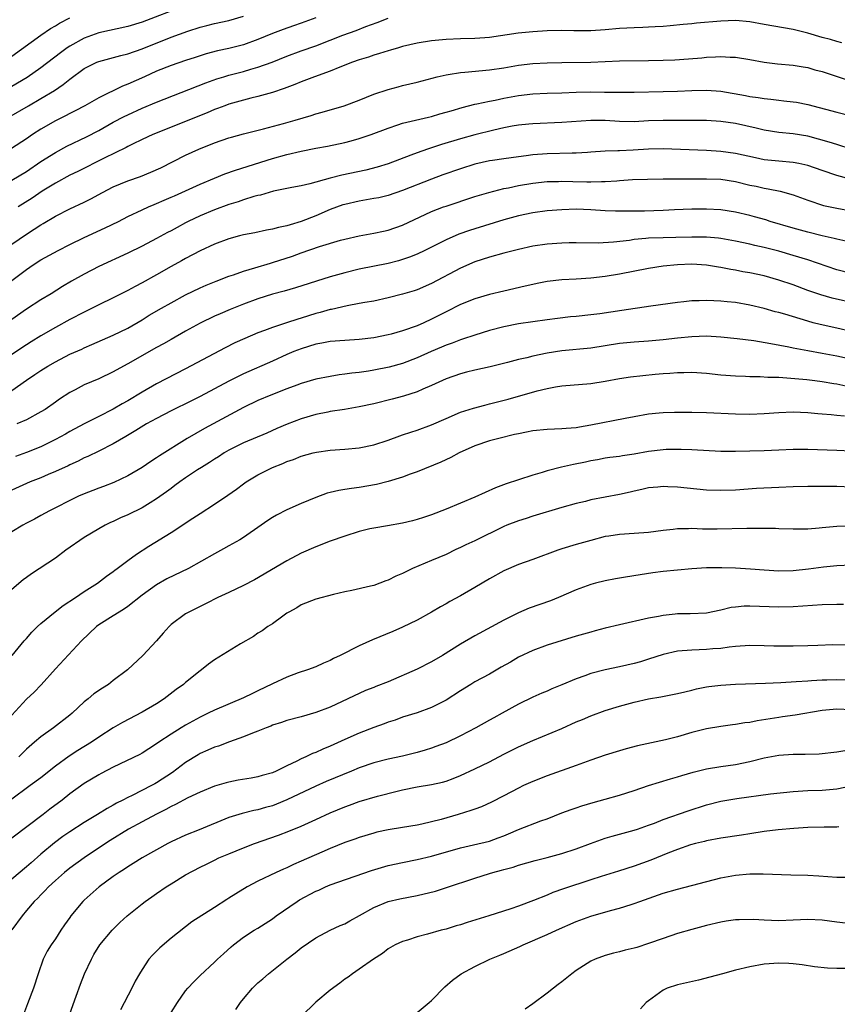
# Model space of a CAD drawing. Units: inches. Extents: x 2616000 to 2619000, y 1470000 to 1473000.
# Drawn here: x 2616606 to 2616719, y 1470071 to 1470207 of the extents above; entities that cross this region are included whole.
import ezdxf

# ---------------------------------------------------------------- set-up
doc = ezdxf.new("R2010")
doc.units = ezdxf.units.IN
doc.header["$MEASUREMENT"] = 0
doc.layers.add('LD26161470_2ft', color=187, linetype='Continuous')

msp = doc.modelspace()

# ---------------------------------------------------------------- linework, layer by layer
at = {"layer": 'LD26161470_2ft'}
for points, elevation in [([(2616628.77, 1470208.77), (2616623, 1470206.56), (2616621, 1470205.94), (2616617, 1470205.09), (2616615, 1470204.34), (2616613, 1470203.23), (2616612.65, 1470203), (2616611.69, 1470202.31), (2616609, 1470200.25), (2616607.1, 1470198.9), (2616605, 1470197.63)], 9590), ([(2616604.59, 1470193.41), (2616607.27, 1470195), (2616609, 1470195.99), (2616610.88, 1470197.12), (2616612.07, 1470197.92), (2616613, 1470198.68), (2616615, 1470200.12), (2616616.74, 1470201), (2616617, 1470201.11), (2616620.05, 1470201.95), (2616621, 1470202.18), (2616623, 1470202.88), (2616627, 1470204.47), (2616629.31, 1470205.31), (2616631, 1470205.84), (2616631.93, 1470206.07), (2616633, 1470206.35), (2616635, 1470206.78), (2616637, 1470207.37)], 9592), ([(2616647, 1470207.15), (2616645, 1470206.41), (2616643.94, 1470206.06), (2616642.47, 1470205.53), (2616641, 1470204.96), (2616639, 1470204.14), (2616637, 1470203.43), (2616635, 1470202.91), (2616633.43, 1470202.57), (2616631.84, 1470202.16), (2616630.32, 1470201.68), (2616629, 1470201.25), (2616627, 1470200.55), (2616625, 1470199.75), (2616623.3, 1470199), (2616621, 1470197.96), (2616620.3, 1470197.7), (2616617, 1470196.1), (2616615.08, 1470195), (2616613.73, 1470194.27), (2616613, 1470193.9), (2616612.42, 1470193.58), (2616611, 1470192.9), (2616609, 1470191.76), (2616607.83, 1470191), (2616607, 1470190.43), (2616604.93, 1470189.07)], 9594), ([(2616605, 1470201.86), (2616609, 1470204.76), (2616610.32, 1470205.68), (2616611, 1470206.04), (2616611.59, 1470206.41), (2616613, 1470207.16)], 9588), ([(2616605, 1470184.69), (2616607, 1470185.91), (2616609, 1470187.27), (2616611, 1470188.54), (2616612.61, 1470189.39), (2616615.32, 1470190.68), (2616617, 1470191.57), (2616619, 1470192.7), (2616620.49, 1470193.51), (2616621, 1470193.75), (2616623, 1470194.65), (2616625, 1470195.49), (2616631.82, 1470198.18), (2616633.3, 1470198.7), (2616634.27, 1470199), (2616635, 1470199.21), (2616637, 1470199.73), (2616638.04, 1470200.04), (2616639, 1470200.31), (2616640.97, 1470201.03), (2616643, 1470201.83), (2616645, 1470202.57), (2616647, 1470203.29), (2616649, 1470204.05), (2616650.73, 1470204.73), (2616652.59, 1470205.41), (2616653.94, 1470205.94), (2616655.5, 1470206.5), (2616657, 1470207.12)], 9596), ([(2616719.71, 1470203.71), (2616719, 1470203.86), (2616718.13, 1470204.13), (2616717, 1470204.44), (2616715, 1470205.03), (2616713, 1470205.51), (2616709, 1470206.24), (2616707, 1470206.6), (2616705, 1470206.77), (2616703, 1470206.7), (2616699.61, 1470206.39), (2616699, 1470206.31), (2616697.79, 1470206.21), (2616695.97, 1470206.03), (2616695, 1470205.96), (2616693.91, 1470205.91), (2616693, 1470205.84), (2616692.19, 1470205.81), (2616691, 1470205.78), (2616689, 1470205.69), (2616687, 1470205.5), (2616685, 1470205.34), (2616682.66, 1470205.34), (2616681, 1470205.38), (2616679, 1470205.35), (2616677, 1470205.22), (2616674.98, 1470205.02), (2616671, 1470204.43), (2616670.37, 1470204.37), (2616669, 1470204.27), (2616667, 1470204.22), (2616665, 1470204.15), (2616663, 1470203.96), (2616661, 1470203.64), (2616659, 1470203.17), (2616658.42, 1470203), (2616657.33, 1470202.67), (2616657, 1470202.58), (2616655.81, 1470202.19), (2616655, 1470201.97), (2616654.28, 1470201.72), (2616653, 1470201.32), (2616652.08, 1470201), (2616650.32, 1470200.32), (2616649, 1470199.77), (2616646.84, 1470199), (2616645, 1470198.29), (2616644.09, 1470197.91), (2616643, 1470197.51), (2616642.64, 1470197.36), (2616641, 1470196.82), (2616639, 1470196.26), (2616638.04, 1470196.04), (2616637, 1470195.77), (2616635, 1470195.22), (2616634.41, 1470195), (2616633.4, 1470194.6), (2616633, 1470194.46), (2616631.98, 1470194.02), (2616624.46, 1470191), (2616623, 1470190.32), (2616621.68, 1470189.68), (2616621, 1470189.34), (2616620.79, 1470189.21), (2616617.73, 1470187.73), (2616614.1, 1470185.9), (2616613, 1470185.39), (2616611, 1470184.31), (2616609.16, 1470183.16), (2616607.78, 1470182.22), (2616605.87, 1470181)], 9598), ([(2616605, 1470175.85), (2616607, 1470177.26), (2616608.08, 1470177.92), (2616609, 1470178.54), (2616609.3, 1470178.7), (2616611, 1470179.71), (2616613, 1470180.74), (2616615, 1470181.67), (2616615.89, 1470182.11), (2616617.5, 1470183), (2616619, 1470183.78), (2616621, 1470184.6), (2616622.77, 1470185.23), (2616624.19, 1470185.81), (2616625.57, 1470186.43), (2616629, 1470188.16), (2616630.82, 1470189), (2616633, 1470189.88), (2616635, 1470190.56), (2616635.34, 1470190.66), (2616637, 1470191.1), (2616639.79, 1470191.79), (2616642.55, 1470192.55), (2616644.16, 1470193), (2616646.35, 1470193.65), (2616647, 1470193.87), (2616647.89, 1470194.11), (2616650.9, 1470195), (2616653, 1470195.78), (2616655, 1470196.57), (2616657, 1470197.25), (2616658.38, 1470197.62), (2616659, 1470197.77), (2616660.01, 1470198), (2616661, 1470198.25), (2616663.8, 1470199), (2616665, 1470199.28), (2616665.31, 1470199.31), (2616667, 1470199.58), (2616667.61, 1470199.61), (2616671, 1470199.94), (2616673, 1470200.25), (2616675, 1470200.59), (2616677, 1470200.82), (2616679, 1470200.92), (2616681, 1470200.97), (2616685, 1470201.03), (2616689, 1470201.22), (2616693, 1470201.25), (2616695, 1470201.29), (2616696.65, 1470201.35), (2616698.53, 1470201.47), (2616700.37, 1470201.63), (2616701, 1470201.71), (2616702.25, 1470201.75), (2616703, 1470201.82), (2616704.28, 1470201.72), (2616705, 1470201.71), (2616707, 1470201.39), (2616709, 1470201.03), (2616710.8, 1470200.8), (2616713, 1470200.59), (2616714.35, 1470200.35), (2616715, 1470200.26), (2616715.97, 1470199.97), (2616717, 1470199.71), (2616721, 1470198.4)], 9600), ([(2616605, 1470170.83), (2616607, 1470172.37), (2616607.93, 1470173), (2616609, 1470173.67), (2616611.38, 1470175), (2616613, 1470175.83), (2616615, 1470176.78), (2616617.89, 1470178.11), (2616619.71, 1470179), (2616621, 1470179.67), (2616623, 1470180.61), (2616623.88, 1470181), (2616624.66, 1470181.34), (2616625, 1470181.47), (2616626.06, 1470181.94), (2616627, 1470182.33), (2616627.45, 1470182.55), (2616628.49, 1470183), (2616631, 1470184.16), (2616633, 1470185), (2616634.43, 1470185.57), (2616635.9, 1470186.1), (2616641, 1470187.69), (2616643, 1470188.25), (2616645, 1470188.72), (2616647, 1470189.12), (2616648.6, 1470189.4), (2616651, 1470189.9), (2616651.88, 1470190.13), (2616653, 1470190.44), (2616654.66, 1470191), (2616657, 1470191.91), (2616658.34, 1470192.34), (2616659, 1470192.57), (2616662.59, 1470193.41), (2616663, 1470193.5), (2616664.15, 1470193.85), (2616665, 1470194.08), (2616665.69, 1470194.31), (2616667.24, 1470194.76), (2616669, 1470195.2), (2616669.24, 1470195.24), (2616671, 1470195.64), (2616671.78, 1470195.78), (2616673, 1470196.05), (2616675, 1470196.42), (2616677, 1470196.66), (2616679, 1470196.74), (2616681, 1470196.78), (2616683, 1470196.86), (2616685, 1470196.91), (2616686.89, 1470196.89), (2616689, 1470196.85), (2616691, 1470196.85), (2616695, 1470196.95), (2616696.98, 1470197.02), (2616699, 1470197.11), (2616701, 1470197.15), (2616703, 1470196.99), (2616706.4, 1470196.4), (2616707, 1470196.27), (2616708.13, 1470196.13), (2616709, 1470195.97), (2616709.89, 1470195.89), (2616711, 1470195.75), (2616711.69, 1470195.69), (2616713, 1470195.54), (2616713.47, 1470195.47), (2616715, 1470195.18), (2616719, 1470194.11), (2616723, 1470193.11)], 9602), ([(2616721, 1470189), (2616719, 1470189.61), (2616717.97, 1470189.97), (2616715, 1470190.77), (2616713, 1470191.09), (2616711, 1470191.3), (2616709, 1470191.61), (2616707.88, 1470191.88), (2616705, 1470192.52), (2616703, 1470192.82), (2616701, 1470192.93), (2616699, 1470192.93), (2616695, 1470192.96), (2616693, 1470192.9), (2616691, 1470192.78), (2616689, 1470192.8), (2616687, 1470192.94), (2616685, 1470192.97), (2616681, 1470192.67), (2616677, 1470192.5), (2616676.45, 1470192.45), (2616675, 1470192.29), (2616674.15, 1470192.15), (2616673, 1470191.92), (2616671.62, 1470191.62), (2616669, 1470190.98), (2616667, 1470190.42), (2616664.37, 1470189.63), (2616662.46, 1470189), (2616661, 1470188.49), (2616660.14, 1470188.14), (2616657, 1470186.97), (2616655.49, 1470186.51), (2616653.9, 1470186.1), (2616650.62, 1470185.38), (2616649, 1470184.96), (2616646.19, 1470184.19), (2616645, 1470183.93), (2616643.69, 1470183.69), (2616641.17, 1470183.17), (2616640.54, 1470183), (2616639.35, 1470182.65), (2616639, 1470182.58), (2616638.43, 1470182.43), (2616637, 1470181.98), (2616636.28, 1470181.72), (2616635, 1470181.34), (2616633, 1470180.62), (2616631, 1470179.78), (2616629.37, 1470179), (2616629, 1470178.8), (2616627.82, 1470178.18), (2616627, 1470177.72), (2616626.52, 1470177.48), (2616625, 1470176.64), (2616623, 1470175.59), (2616621, 1470174.62), (2616617, 1470172.75), (2616615, 1470171.72), (2616613.25, 1470170.75), (2616612, 1470170), (2616610.41, 1470169), (2616609, 1470168.15), (2616607, 1470166.85), (2616605, 1470165.44)], 9604), ([(2616720.85, 1470184.85), (2616719, 1470185.34), (2616717, 1470186.02), (2616715, 1470186.72), (2616713.78, 1470187), (2616713, 1470187.16), (2616711, 1470187.33), (2616709, 1470187.53), (2616707.77, 1470187.77), (2616705, 1470188.4), (2616703, 1470188.68), (2616701, 1470188.8), (2616695, 1470189.04), (2616693, 1470188.99), (2616690.85, 1470188.85), (2616689, 1470188.78), (2616688.76, 1470188.76), (2616687, 1470188.71), (2616685, 1470188.55), (2616684.54, 1470188.54), (2616683, 1470188.42), (2616682.42, 1470188.42), (2616679, 1470188.34), (2616677, 1470188.19), (2616676.06, 1470188.06), (2616675, 1470187.94), (2616673, 1470187.67), (2616671.43, 1470187.43), (2616671, 1470187.36), (2616669, 1470186.9), (2616667, 1470186.26), (2616664.58, 1470185.42), (2616663, 1470184.85), (2616659, 1470183.26), (2616657, 1470182.59), (2616655.72, 1470182.28), (2616655, 1470182.15), (2616653.99, 1470181.99), (2616653, 1470181.81), (2616651, 1470181.36), (2616650.72, 1470181.28), (2616649, 1470180.63), (2616647, 1470179.75), (2616645, 1470178.97), (2616643.45, 1470178.55), (2616643, 1470178.39), (2616641.83, 1470178.17), (2616641, 1470177.93), (2616640.2, 1470177.8), (2616638.56, 1470177.44), (2616637, 1470177.14), (2616636.46, 1470177), (2616635, 1470176.61), (2616633, 1470175.87), (2616631, 1470174.94), (2616629, 1470173.88), (2616628.45, 1470173.55), (2616627, 1470172.76), (2616625, 1470171.61), (2616623, 1470170.5), (2616622.01, 1470169.99), (2616621, 1470169.43), (2616619, 1470168.42), (2616617, 1470167.46), (2616615.37, 1470166.63), (2616615, 1470166.47), (2616613, 1470165.42), (2616611, 1470164.34), (2616609, 1470163.19), (2616607.65, 1470162.35), (2616607, 1470161.94), (2616603, 1470159.31)], 9606), ([(2616605, 1470155.62), (2616607, 1470157.04), (2616608.18, 1470157.82), (2616609, 1470158.39), (2616609.97, 1470159), (2616611, 1470159.6), (2616613, 1470160.63), (2616614.64, 1470161.36), (2616615, 1470161.54), (2616616.03, 1470161.97), (2616619, 1470163.27), (2616621, 1470164.26), (2616623, 1470165.4), (2616623.98, 1470166.02), (2616625.66, 1470167), (2616627, 1470167.75), (2616629, 1470168.83), (2616631, 1470169.81), (2616631.83, 1470170.17), (2616633.25, 1470170.75), (2616635, 1470171.43), (2616635.63, 1470171.63), (2616637, 1470172.11), (2616638.57, 1470172.57), (2616640.75, 1470173.25), (2616641, 1470173.31), (2616643.79, 1470174.21), (2616645, 1470174.65), (2616647.53, 1470175.53), (2616650.4, 1470176.4), (2616651, 1470176.56), (2616653, 1470177), (2616655, 1470177.36), (2616656.35, 1470177.65), (2616657, 1470177.78), (2616659, 1470178.46), (2616663, 1470180.36), (2616664.63, 1470181), (2616665, 1470181.13), (2616669, 1470182.43), (2616670.91, 1470183), (2616673, 1470183.53), (2616673.66, 1470183.66), (2616675, 1470183.96), (2616677, 1470184.31), (2616679, 1470184.51), (2616680.53, 1470184.53), (2616681, 1470184.55), (2616682.51, 1470184.51), (2616684.48, 1470184.48), (2616685, 1470184.46), (2616686.51, 1470184.51), (2616687, 1470184.5), (2616688.63, 1470184.63), (2616689, 1470184.64), (2616690.78, 1470184.78), (2616692.86, 1470184.86), (2616695, 1470184.89), (2616697, 1470184.9), (2616701, 1470184.89), (2616703, 1470184.82), (2616705, 1470184.51), (2616707, 1470184.02), (2616707.85, 1470183.85), (2616709, 1470183.59), (2616709.52, 1470183.52), (2616711.18, 1470183.18), (2616713, 1470182.67), (2616715, 1470181.94), (2616717.2, 1470181.2), (2616719, 1470180.81), (2616721, 1470180.44)], 9608), ([(2616720.27, 1470176.27), (2616719, 1470176.55), (2616718.65, 1470176.65), (2616716.98, 1470177.02), (2616715, 1470177.51), (2616713, 1470178.06), (2616709.79, 1470179), (2616709.2, 1470179.2), (2616707.65, 1470179.65), (2616707, 1470179.83), (2616705, 1470180.3), (2616703, 1470180.6), (2616701, 1470180.71), (2616699, 1470180.7), (2616696.6, 1470180.6), (2616695, 1470180.51), (2616692.43, 1470180.43), (2616691, 1470180.42), (2616690.4, 1470180.4), (2616688.41, 1470180.41), (2616687, 1470180.45), (2616685, 1470180.6), (2616683, 1470180.69), (2616681, 1470180.62), (2616679, 1470180.45), (2616677, 1470180.18), (2616675, 1470179.75), (2616673, 1470179.2), (2616669, 1470177.99), (2616668.24, 1470177.76), (2616666.78, 1470177.22), (2616665, 1470176.45), (2616662.08, 1470175), (2616661, 1470174.49), (2616659.95, 1470174.05), (2616659, 1470173.72), (2616658.44, 1470173.55), (2616657, 1470173.18), (2616653, 1470172.39), (2616651, 1470171.91), (2616649, 1470171.34), (2616644.18, 1470169.82), (2616642.63, 1470169.37), (2616641, 1470168.94), (2616639, 1470168.3), (2616637, 1470167.57), (2616635.16, 1470166.84), (2616633.76, 1470166.24), (2616633, 1470165.89), (2616631, 1470164.92), (2616629, 1470163.82), (2616627, 1470162.68), (2616625.94, 1470162.06), (2616625, 1470161.55), (2616621, 1470159.3), (2616620.44, 1470159), (2616619, 1470158.19), (2616617, 1470157.26), (2616615, 1470156.41), (2616613.72, 1470155.72), (2616613, 1470155.36), (2616611.57, 1470154.43), (2616611, 1470154), (2616609.57, 1470153), (2616609, 1470152.66), (2616607, 1470151.59), (2616605.68, 1470151)], 9610), ([(2616721, 1470171.82), (2616719, 1470172.32), (2616715, 1470173.68), (2616713, 1470174.31), (2616711, 1470174.9), (2616709, 1470175.41), (2616707.69, 1470175.69), (2616707, 1470175.87), (2616705, 1470176.28), (2616703, 1470176.63), (2616702.67, 1470176.67), (2616701, 1470176.82), (2616699, 1470176.83), (2616696.77, 1470176.77), (2616695, 1470176.75), (2616693, 1470176.68), (2616692.63, 1470176.63), (2616691, 1470176.48), (2616690.38, 1470176.38), (2616688.13, 1470176.13), (2616686.01, 1470176.01), (2616683, 1470176.04), (2616682.03, 1470176.03), (2616681, 1470175.99), (2616679, 1470175.86), (2616677, 1470175.58), (2616675, 1470175.13), (2616673, 1470174.6), (2616671, 1470174.05), (2616669, 1470173.39), (2616667, 1470172.52), (2616663, 1470170.43), (2616661, 1470169.56), (2616660.58, 1470169.42), (2616659, 1470168.93), (2616657, 1470168.42), (2616655, 1470167.98), (2616653.78, 1470167.78), (2616653, 1470167.63), (2616651.34, 1470167.34), (2616649.16, 1470166.84), (2616649, 1470166.82), (2616647.6, 1470166.4), (2616647, 1470166.25), (2616645, 1470165.62), (2616644.52, 1470165.48), (2616642.96, 1470164.96), (2616641, 1470164.33), (2616639.91, 1470163.91), (2616639, 1470163.59), (2616637.17, 1470162.83), (2616635.8, 1470162.2), (2616634.46, 1470161.54), (2616629, 1470158.63), (2616625, 1470156.54), (2616623, 1470155.41), (2616621, 1470154.2), (2616620.23, 1470153.77), (2616619, 1470153.03), (2616617, 1470152.04), (2616615, 1470151.03), (2616613, 1470149.95), (2616612.4, 1470149.6), (2616611, 1470148.84), (2616609, 1470147.86), (2616607, 1470147.04), (2616605.5, 1470146.5)], 9612), ([(2616721.63, 1470167.63), (2616718.39, 1470168.39), (2616716.83, 1470168.83), (2616715, 1470169.47), (2616713, 1470170.21), (2616711, 1470170.9), (2616709, 1470171.47), (2616707, 1470171.9), (2616706.05, 1470172.05), (2616705, 1470172.25), (2616704.35, 1470172.35), (2616703, 1470172.63), (2616702.67, 1470172.67), (2616701, 1470172.97), (2616699, 1470173.09), (2616696.99, 1470173.01), (2616695, 1470172.8), (2616693, 1470172.48), (2616689, 1470171.7), (2616687, 1470171.39), (2616685, 1470171.15), (2616683, 1470171), (2616681, 1470170.92), (2616679, 1470170.7), (2616677.59, 1470170.41), (2616677, 1470170.3), (2616675.95, 1470170.05), (2616673, 1470169.38), (2616671, 1470168.9), (2616669, 1470168.31), (2616667, 1470167.51), (2616665, 1470166.52), (2616663, 1470165.48), (2616661.95, 1470165), (2616661, 1470164.58), (2616659, 1470163.88), (2616657.42, 1470163.42), (2616657, 1470163.31), (2616655, 1470162.9), (2616653, 1470162.67), (2616651, 1470162.56), (2616649, 1470162.4), (2616647.84, 1470162.16), (2616647, 1470162.02), (2616645, 1470161.4), (2616643.97, 1470161), (2616643, 1470160.59), (2616641, 1470159.68), (2616637, 1470157.92), (2616635, 1470156.93), (2616631, 1470154.8), (2616629.81, 1470154.19), (2616627, 1470152.83), (2616625, 1470151.77), (2616623.62, 1470151), (2616622.11, 1470150.11), (2616620.73, 1470149.27), (2616619, 1470148.25), (2616617, 1470147.23), (2616615.49, 1470146.51), (2616615, 1470146.3), (2616614.14, 1470145.86), (2616613, 1470145.36), (2616612.77, 1470145.23), (2616611, 1470144.41), (2616610, 1470144), (2616609, 1470143.57), (2616607.53, 1470143), (2616607, 1470142.78), (2616605, 1470141.86)], 9614), ([(2616721, 1470163.8), (2616719, 1470164.25), (2616716.74, 1470164.74), (2616715.75, 1470165), (2616715, 1470165.2), (2616711.82, 1470166.18), (2616711, 1470166.41), (2616710.52, 1470166.52), (2616709, 1470166.96), (2616707, 1470167.43), (2616705, 1470167.78), (2616703.88, 1470167.88), (2616703, 1470167.98), (2616702, 1470168), (2616701, 1470168.06), (2616700.01, 1470168.01), (2616699, 1470168.01), (2616697.88, 1470167.88), (2616697, 1470167.81), (2616693.29, 1470167.29), (2616689.32, 1470166.68), (2616686.24, 1470166.24), (2616685, 1470166.08), (2616683, 1470165.87), (2616682.2, 1470165.8), (2616680.41, 1470165.59), (2616679, 1470165.4), (2616675, 1470164.82), (2616673, 1470164.43), (2616671, 1470163.91), (2616669, 1470163.29), (2616667.29, 1470162.71), (2616667, 1470162.63), (2616665.83, 1470162.17), (2616665, 1470161.88), (2616664.39, 1470161.61), (2616662.95, 1470161), (2616661, 1470160.13), (2616659, 1470159.37), (2616657.15, 1470158.85), (2616655, 1470158.42), (2616654.3, 1470158.3), (2616653, 1470158.13), (2616651.98, 1470158.02), (2616651, 1470157.88), (2616650.22, 1470157.78), (2616649, 1470157.58), (2616647, 1470157.17), (2616645, 1470156.59), (2616644.38, 1470156.38), (2616643, 1470155.86), (2616640.77, 1470155), (2616639, 1470154.23), (2616637, 1470153.26), (2616631.61, 1470150.39), (2616629.21, 1470149), (2616625.4, 1470146.6), (2616625, 1470146.31), (2616624.19, 1470145.81), (2616623, 1470145), (2616621, 1470143.81), (2616619.09, 1470142.91), (2616617.65, 1470142.35), (2616617, 1470142.13), (2616616.2, 1470141.8), (2616615, 1470141.35), (2616614.2, 1470141), (2616613, 1470140.42), (2616611, 1470139.39), (2616610.2, 1470139), (2616609, 1470138.33), (2616608.14, 1470137.86), (2616607, 1470137.3), (2616606.49, 1470137), (2616605, 1470136.07)], 9616), ([(2616721.76, 1470159.76), (2616719, 1470160.37), (2616717, 1470160.76), (2616715, 1470161.11), (2616713, 1470161.48), (2616712.37, 1470161.63), (2616709.91, 1470162.09), (2616707.53, 1470162.47), (2616705.23, 1470162.77), (2616703, 1470163.02), (2616701, 1470163.12), (2616699, 1470163.05), (2616697, 1470162.85), (2616695, 1470162.62), (2616693.5, 1470162.5), (2616693, 1470162.44), (2616691, 1470162.33), (2616689, 1470162.13), (2616687, 1470161.79), (2616685, 1470161.48), (2616681, 1470161.09), (2616679, 1470160.78), (2616677, 1470160.38), (2616676.16, 1470160.16), (2616675, 1470159.91), (2616673.49, 1470159.49), (2616671.1, 1470158.9), (2616669, 1470158.44), (2616667.85, 1470158.15), (2616667, 1470157.95), (2616665, 1470157.23), (2616663, 1470156.3), (2616661.8, 1470155.8), (2616661, 1470155.45), (2616659.14, 1470154.86), (2616657.57, 1470154.43), (2616655, 1470153.8), (2616653, 1470153.35), (2616650.98, 1470153.02), (2616649, 1470152.71), (2616648.65, 1470152.65), (2616647, 1470152.31), (2616645, 1470151.72), (2616643.03, 1470150.97), (2616641.62, 1470150.38), (2616640.25, 1470149.75), (2616637, 1470148.37), (2616635, 1470147.38), (2616634.34, 1470147), (2616633.53, 1470146.47), (2616633, 1470146.15), (2616632.31, 1470145.69), (2616631.18, 1470145), (2616630.66, 1470144.66), (2616629, 1470143.55), (2616628.22, 1470143), (2616627.53, 1470142.47), (2616627, 1470142.09), (2616626.38, 1470141.62), (2616625, 1470140.63), (2616624.1, 1470140.1), (2616623, 1470139.42), (2616621, 1470138.42), (2616620, 1470138), (2616619, 1470137.51), (2616618.64, 1470137.36), (2616617.9, 1470137), (2616617, 1470136.51), (2616615, 1470135.3), (2616612.47, 1470133.53), (2616611, 1470132.45), (2616607.72, 1470130.28), (2616607, 1470129.77), (2616606.55, 1470129.45), (2616605, 1470128.13)], 9618), ([(2616605.01, 1470119), (2616606.68, 1470121), (2616607, 1470121.35), (2616607.76, 1470122.24), (2616608.53, 1470123), (2616609, 1470123.42), (2616610.97, 1470125.03), (2616612.08, 1470125.92), (2616613.78, 1470127), (2616615, 1470127.86), (2616616.81, 1470129), (2616618.05, 1470129.95), (2616619, 1470130.59), (2616619.22, 1470130.78), (2616619.53, 1470131), (2616621, 1470132.12), (2616622.22, 1470133), (2616623.9, 1470134.1), (2616627, 1470135.99), (2616630.02, 1470137.98), (2616631, 1470138.64), (2616633, 1470139.9), (2616634.85, 1470141.15), (2616636.02, 1470141.98), (2616637, 1470142.73), (2616637.39, 1470143), (2616639, 1470143.95), (2616641.03, 1470145), (2616642.46, 1470145.54), (2616643, 1470145.8), (2616643.91, 1470146.09), (2616645, 1470146.55), (2616646.64, 1470147), (2616647.11, 1470147.11), (2616649, 1470147.36), (2616651, 1470147.52), (2616653, 1470147.71), (2616655, 1470148.12), (2616657, 1470148.77), (2616658.62, 1470149.38), (2616659, 1470149.49), (2616660.12, 1470149.88), (2616661, 1470150.14), (2616663, 1470150.87), (2616665, 1470151.75), (2616667, 1470152.61), (2616668.8, 1470153.2), (2616670.38, 1470153.62), (2616671, 1470153.76), (2616673.57, 1470154.43), (2616677.58, 1470155.58), (2616679, 1470155.92), (2616680.13, 1470156.13), (2616681, 1470156.27), (2616685, 1470156.59), (2616687, 1470156.92), (2616689, 1470157.28), (2616690.5, 1470157.5), (2616693.89, 1470157.89), (2616695, 1470157.99), (2616695.96, 1470158.04), (2616697, 1470158.13), (2616697.87, 1470158.13), (2616699, 1470158.15), (2616701, 1470158.02), (2616703, 1470157.8), (2616705, 1470157.64), (2616706.39, 1470157.61), (2616707, 1470157.57), (2616708.43, 1470157.57), (2616709.48, 1470157.49), (2616711, 1470157.46), (2616712.65, 1470157.35), (2616714.86, 1470157.14), (2616716, 1470157), (2616717, 1470156.87), (2616718.59, 1470156.59), (2616719, 1470156.54), (2616720.27, 1470156.27)], 9620), ([(2616720.06, 1470152.06), (2616719, 1470152.19), (2616718.23, 1470152.24), (2616717, 1470152.37), (2616716.41, 1470152.41), (2616715, 1470152.55), (2616713, 1470152.61), (2616711, 1470152.54), (2616709, 1470152.41), (2616707, 1470152.33), (2616705, 1470152.35), (2616701, 1470152.54), (2616699, 1470152.6), (2616697, 1470152.6), (2616696.58, 1470152.58), (2616695, 1470152.54), (2616694.47, 1470152.47), (2616693, 1470152.34), (2616691, 1470152), (2616689.77, 1470151.77), (2616685, 1470150.81), (2616683.43, 1470150.57), (2616683, 1470150.48), (2616681.61, 1470150.39), (2616681, 1470150.32), (2616679, 1470150.24), (2616677, 1470150.05), (2616676.12, 1470149.88), (2616675, 1470149.65), (2616674.48, 1470149.52), (2616672.3, 1470149), (2616671, 1470148.65), (2616669, 1470147.97), (2616666.81, 1470147), (2616665.65, 1470146.35), (2616664.28, 1470145.72), (2616661, 1470144.36), (2616660.06, 1470144.06), (2616659, 1470143.66), (2616657, 1470143.06), (2616655.37, 1470142.63), (2616653, 1470142.22), (2616651.92, 1470142.08), (2616651, 1470141.94), (2616650.19, 1470141.81), (2616649, 1470141.53), (2616648.58, 1470141.42), (2616647, 1470140.85), (2616645, 1470140.02), (2616643, 1470139.13), (2616641.59, 1470138.41), (2616641, 1470138.07), (2616640.35, 1470137.65), (2616639.44, 1470137), (2616637, 1470135.31), (2616636.49, 1470135), (2616635, 1470134.15), (2616634.24, 1470133.76), (2616633, 1470133.06), (2616629.39, 1470131), (2616626.43, 1470129.57), (2616625, 1470128.77), (2616623, 1470127.34), (2616621, 1470125.77), (2616620.55, 1470125.45), (2616619.8, 1470125), (2616619, 1470124.46), (2616617, 1470123.21), (2616616.7, 1470123), (2616614.61, 1470121), (2616611, 1470117.15), (2616609.05, 1470114.95), (2616608.06, 1470113.94), (2616607, 1470112.95), (2616605, 1470110.72)], 9622), ([(2616721, 1470147.25), (2616719, 1470147.35), (2616715, 1470147.47), (2616713, 1470147.48), (2616711, 1470147.4), (2616709, 1470147.29), (2616707, 1470147.22), (2616705, 1470147.19), (2616703, 1470147.21), (2616699, 1470147.43), (2616697.49, 1470147.49), (2616697, 1470147.49), (2616695.45, 1470147.45), (2616695, 1470147.42), (2616693, 1470147.17), (2616691, 1470146.82), (2616689.4, 1470146.6), (2616689, 1470146.52), (2616687.64, 1470146.36), (2616687, 1470146.26), (2616685.95, 1470146.05), (2616685, 1470145.89), (2616684.28, 1470145.72), (2616682.61, 1470145.39), (2616680.98, 1470145.02), (2616679, 1470144.52), (2616678.29, 1470144.29), (2616677, 1470143.92), (2616675, 1470143.26), (2616673.3, 1470142.7), (2616671.84, 1470142.16), (2616669, 1470140.86), (2616665, 1470139.21), (2616663, 1470138.43), (2616661.91, 1470138.09), (2616661, 1470137.77), (2616660.37, 1470137.63), (2616659, 1470137.27), (2616656.91, 1470136.91), (2616655, 1470136.61), (2616654.49, 1470136.49), (2616653, 1470136.15), (2616651, 1470135.51), (2616649, 1470134.8), (2616647, 1470134.03), (2616645, 1470133.12), (2616643, 1470132.08), (2616638.55, 1470129.45), (2616637, 1470128.67), (2616635, 1470127.71), (2616633.47, 1470127), (2616631.84, 1470126.16), (2616631, 1470125.77), (2616629.43, 1470125), (2616629, 1470124.74), (2616627, 1470123.26), (2616626.71, 1470123), (2616625.9, 1470122.1), (2616624.97, 1470121.03), (2616623.11, 1470119), (2616620.96, 1470117), (2616619, 1470115.53), (2616618.33, 1470115), (2616617.51, 1470114.49), (2616616.33, 1470113.67), (2616615.53, 1470113), (2616615, 1470112.58), (2616613.31, 1470111), (2616613, 1470110.75), (2616610.74, 1470109), (2616609, 1470107.76), (2616608.14, 1470107), (2616607, 1470106.05), (2616605.94, 1470105)], 9624), ([(2616721, 1470142.28), (2616719, 1470142.35), (2616717, 1470142.37), (2616715, 1470142.36), (2616713, 1470142.32), (2616711, 1470142.22), (2616707.94, 1470142.06), (2616705, 1470141.87), (2616703, 1470141.78), (2616701, 1470141.85), (2616697, 1470142.24), (2616695.68, 1470142.32), (2616695, 1470142.34), (2616694.26, 1470142.26), (2616693, 1470142.16), (2616692.08, 1470141.92), (2616691, 1470141.69), (2616690.46, 1470141.55), (2616689, 1470141.24), (2616687, 1470140.89), (2616685, 1470140.49), (2616684.3, 1470140.3), (2616683, 1470139.99), (2616681, 1470139.43), (2616677, 1470138.26), (2616676.06, 1470137.94), (2616675, 1470137.63), (2616673.39, 1470137), (2616673, 1470136.84), (2616669, 1470134.85), (2616667.73, 1470134.27), (2616667, 1470133.9), (2616666.37, 1470133.63), (2616665, 1470132.97), (2616663, 1470132.11), (2616660.37, 1470131), (2616659.44, 1470130.56), (2616659, 1470130.32), (2616658.07, 1470129.94), (2616657, 1470129.39), (2616656.7, 1470129.3), (2616655, 1470128.69), (2616654.56, 1470128.56), (2616651.96, 1470127.96), (2616651, 1470127.78), (2616649.44, 1470127.44), (2616647, 1470126.8), (2616645, 1470126), (2616644.4, 1470125.6), (2616643.26, 1470125), (2616643, 1470124.83), (2616642.44, 1470124.44), (2616641, 1470123.39), (2616640.39, 1470123), (2616639.58, 1470122.42), (2616639, 1470122.06), (2616638.37, 1470121.63), (2616636.59, 1470120.59), (2616633, 1470118.39), (2616632.19, 1470117.81), (2616631.18, 1470117), (2616631, 1470116.88), (2616629, 1470115.24), (2616628.73, 1470115), (2616627.72, 1470114.28), (2616626.04, 1470113), (2616625, 1470112.33), (2616623, 1470111.14), (2616620.28, 1470109.72), (2616619, 1470108.97), (2616617, 1470107.69), (2616615.99, 1470107), (2616614.13, 1470105.87), (2616612.92, 1470105.08), (2616611, 1470103.67), (2616609, 1470102.1), (2616607.54, 1470101), (2616604.81, 1470099)], 9626), ([(2616721, 1470136.88), (2616719, 1470136.84), (2616717, 1470136.64), (2616716.59, 1470136.59), (2616715, 1470136.47), (2616714.44, 1470136.44), (2616713, 1470136.44), (2616711, 1470136.5), (2616710.54, 1470136.54), (2616709, 1470136.54), (2616708.57, 1470136.57), (2616706.57, 1470136.57), (2616702.47, 1470136.47), (2616700.47, 1470136.47), (2616699, 1470136.53), (2616698.5, 1470136.5), (2616697, 1470136.48), (2616696.41, 1470136.41), (2616695, 1470136.27), (2616693, 1470136.01), (2616691, 1470135.84), (2616689, 1470135.71), (2616687.5, 1470135.5), (2616687, 1470135.42), (2616685, 1470134.91), (2616683.52, 1470134.48), (2616683, 1470134.35), (2616681, 1470133.75), (2616680.44, 1470133.56), (2616677, 1470132.26), (2616675, 1470131.57), (2616673, 1470130.7), (2616671, 1470129.58), (2616669, 1470128.38), (2616667, 1470127.22), (2616665.55, 1470126.45), (2616665, 1470126.12), (2616664.26, 1470125.74), (2616663, 1470124.99), (2616661, 1470123.89), (2616659, 1470122.89), (2616657.67, 1470122.33), (2616654.82, 1470121.18), (2616653, 1470120.35), (2616650.35, 1470119), (2616649.43, 1470118.57), (2616649, 1470118.32), (2616648.06, 1470117.94), (2616647, 1470117.42), (2616645.87, 1470117), (2616644.58, 1470116.58), (2616643, 1470116.01), (2616641, 1470115.08), (2616639, 1470114.11), (2616638.24, 1470113.76), (2616637, 1470113.13), (2616633, 1470111.45), (2616632.11, 1470111), (2616631, 1470110.48), (2616629, 1470109.37), (2616628.39, 1470109), (2616627, 1470108.13), (2616625.31, 1470107), (2616625, 1470106.78), (2616623.92, 1470106.08), (2616623, 1470105.51), (2616622.68, 1470105.32), (2616619, 1470103.54), (2616617.32, 1470102.68), (2616617, 1470102.51), (2616615, 1470101.31), (2616613, 1470099.85), (2616611.92, 1470099), (2616610.25, 1470097.75), (2616609.3, 1470097), (2616605, 1470093.75)], 9628), ([(2616721, 1470131.49), (2616719, 1470131.39), (2616717.18, 1470131.18), (2616715.09, 1470130.91), (2616713, 1470130.71), (2616711, 1470130.67), (2616709, 1470130.77), (2616707.07, 1470130.93), (2616705, 1470131.08), (2616703.13, 1470131.13), (2616701, 1470131.09), (2616699, 1470130.97), (2616697, 1470130.8), (2616695, 1470130.59), (2616693.59, 1470130.41), (2616691.84, 1470130.16), (2616689.8, 1470129.8), (2616688.42, 1470129.58), (2616687, 1470129.33), (2616685.65, 1470129), (2616685, 1470128.82), (2616683, 1470128.08), (2616680.53, 1470127), (2616679.45, 1470126.55), (2616676.48, 1470125.52), (2616675, 1470124.9), (2616673, 1470123.89), (2616669, 1470121.71), (2616667, 1470120.57), (2616664.5, 1470119), (2616663, 1470118.1), (2616661, 1470117.08), (2616657, 1470115.37), (2616655.3, 1470114.7), (2616655, 1470114.56), (2616653.87, 1470114.13), (2616649, 1470111.87), (2616647, 1470111.11), (2616645, 1470110.52), (2616643, 1470109.99), (2616642.27, 1470109.73), (2616641, 1470109.34), (2616640.77, 1470109.23), (2616640.14, 1470109), (2616639, 1470108.52), (2616638.26, 1470108.26), (2616637, 1470107.73), (2616635.06, 1470107.06), (2616633.54, 1470106.46), (2616633, 1470106.3), (2616632.1, 1470105.9), (2616631, 1470105.43), (2616630.72, 1470105.28), (2616629, 1470104.21), (2616627.18, 1470102.82), (2616625, 1470101.39), (2616624.74, 1470101.26), (2616624.29, 1470101), (2616621.64, 1470099.64), (2616621, 1470099.34), (2616620.35, 1470099), (2616619.44, 1470098.56), (2616619, 1470098.3), (2616618.15, 1470097.85), (2616616.83, 1470097), (2616615, 1470095.89), (2616613, 1470094.62), (2616612.04, 1470093.96), (2616610.89, 1470093.11), (2616609, 1470091.54), (2616607.65, 1470090.35), (2616607, 1470089.77), (2616605, 1470088.07)], 9630), ([(2616719.96, 1470126.04), (2616719, 1470126.06), (2616717, 1470125.99), (2616713, 1470125.7), (2616711, 1470125.66), (2616707, 1470125.82), (2616706.21, 1470125.79), (2616705, 1470125.69), (2616704.4, 1470125.61), (2616703, 1470125.26), (2616701, 1470124.86), (2616698.76, 1470124.76), (2616697, 1470124.74), (2616696.69, 1470124.69), (2616695, 1470124.53), (2616694.39, 1470124.39), (2616693, 1470124.14), (2616689, 1470123.25), (2616687, 1470122.76), (2616685.62, 1470122.38), (2616685, 1470122.23), (2616683, 1470121.65), (2616679, 1470120.41), (2616677, 1470119.69), (2616675, 1470118.74), (2616673.91, 1470118.09), (2616672.62, 1470117.38), (2616671, 1470116.41), (2616669, 1470115.33), (2616668.43, 1470115), (2616667, 1470114.12), (2616665, 1470112.81), (2616663, 1470111.79), (2616661, 1470111.07), (2616659, 1470110.45), (2616657.95, 1470110.05), (2616657, 1470109.76), (2616656.47, 1470109.53), (2616655, 1470109.03), (2616653, 1470108.26), (2616651, 1470107.36), (2616649, 1470106.44), (2616647.97, 1470106.03), (2616647, 1470105.6), (2616646.55, 1470105.45), (2616645.63, 1470105), (2616645, 1470104.72), (2616644.4, 1470104.4), (2616643, 1470103.74), (2616641.5, 1470103), (2616641, 1470102.78), (2616639.59, 1470102.41), (2616639, 1470102.23), (2616638.05, 1470102.05), (2616636.25, 1470101.75), (2616635, 1470101.49), (2616634.61, 1470101.39), (2616633, 1470100.92), (2616631, 1470100.1), (2616629.31, 1470099.31), (2616627.61, 1470098.39), (2616627, 1470098.12), (2616626.29, 1470097.71), (2616625, 1470097.06), (2616623, 1470095.98), (2616621.13, 1470095), (2616618.57, 1470093.43), (2616617.91, 1470093), (2616615, 1470091.04), (2616613, 1470089.57), (2616612.28, 1470089), (2616611, 1470087.87), (2616610.05, 1470087), (2616609.55, 1470086.45), (2616609, 1470085.9), (2616608.57, 1470085.43), (2616608.09, 1470085), (2616607, 1470083.73), (2616606.4, 1470083), (2616605, 1470081.06)], 9632), ([(2616723, 1470120.44), (2616718.45, 1470120.45), (2616716.39, 1470120.39), (2616715, 1470120.32), (2616713, 1470120.28), (2616711, 1470120.29), (2616710.3, 1470120.3), (2616709, 1470120.35), (2616707, 1470120.36), (2616705, 1470120.22), (2616704.13, 1470120.13), (2616703, 1470119.97), (2616701.9, 1470119.9), (2616701, 1470119.81), (2616699, 1470119.74), (2616697, 1470119.59), (2616695, 1470119.15), (2616693, 1470118.48), (2616691.87, 1470118.13), (2616691, 1470117.9), (2616689, 1470117.44), (2616687, 1470117.02), (2616685, 1470116.49), (2616684.17, 1470116.17), (2616683, 1470115.77), (2616681, 1470114.92), (2616679.63, 1470114.37), (2616679, 1470114.08), (2616678.23, 1470113.77), (2616677, 1470113.21), (2616675, 1470112.26), (2616672.76, 1470111), (2616671.61, 1470110.39), (2616671, 1470110.03), (2616669.11, 1470109), (2616667, 1470107.9), (2616665, 1470106.92), (2616663.61, 1470106.39), (2616663, 1470106.17), (2616662.1, 1470105.9), (2616661, 1470105.58), (2616659, 1470105.09), (2616657, 1470104.66), (2616655, 1470104.16), (2616653, 1470103.46), (2616651.95, 1470103), (2616648.45, 1470101.55), (2616647, 1470100.93), (2616643, 1470099.02), (2616641.57, 1470098.43), (2616641, 1470098.23), (2616640.03, 1470097.97), (2616639, 1470097.67), (2616638.44, 1470097.56), (2616636.83, 1470097.17), (2616635, 1470096.59), (2616630.89, 1470094.89), (2616629, 1470094.14), (2616627, 1470093.22), (2616626.56, 1470093), (2616623, 1470091.03), (2616621.77, 1470090.23), (2616621, 1470089.78), (2616620.54, 1470089.46), (2616619.82, 1470089), (2616619, 1470088.43), (2616617.05, 1470087), (2616615, 1470085.18), (2616614.82, 1470085), (2616613.15, 1470083), (2616613, 1470082.79), (2616612.26, 1470081.74), (2616611.76, 1470081), (2616611, 1470079.83), (2616610.41, 1470079), (2616609.88, 1470078.12), (2616609.33, 1470077), (2616608.63, 1470075), (2616607.98, 1470073), (2616607.14, 1470070.86), (2616606.48, 1470069)], 9634), ([(2616612.14, 1470067), (2616613.9, 1470071.9), (2616614.46, 1470073.54), (2616615.05, 1470075), (2616615.98, 1470077), (2616616.34, 1470077.66), (2616617.14, 1470079), (2616618.84, 1470081), (2616619.93, 1470082.07), (2616620.95, 1470083), (2616623, 1470084.67), (2616623.42, 1470085), (2616624.35, 1470085.65), (2616625, 1470086.07), (2616626.32, 1470087), (2616627, 1470087.43), (2616629, 1470088.65), (2616631, 1470089.71), (2616631.87, 1470090.13), (2616633, 1470090.71), (2616633.6, 1470091), (2616635, 1470091.59), (2616637, 1470092.41), (2616638.51, 1470093), (2616641.83, 1470094.17), (2616643.29, 1470094.71), (2616645, 1470095.41), (2616647, 1470096.31), (2616649, 1470097.23), (2616651, 1470098.08), (2616651.68, 1470098.32), (2616653, 1470098.82), (2616655.55, 1470099.55), (2616658.23, 1470100.23), (2616659, 1470100.41), (2616661, 1470100.83), (2616663, 1470101.17), (2616664.5, 1470101.5), (2616665, 1470101.64), (2616666.01, 1470101.99), (2616667, 1470102.39), (2616669, 1470103.31), (2616671, 1470104.3), (2616673, 1470105.35), (2616675, 1470106.35), (2616677, 1470107.24), (2616681, 1470108.9), (2616683, 1470109.8), (2616683.86, 1470110.14), (2616685, 1470110.67), (2616687, 1470111.41), (2616689, 1470112), (2616691, 1470112.52), (2616693, 1470113), (2616694.71, 1470113.29), (2616697, 1470113.73), (2616698.02, 1470113.98), (2616699, 1470114.2), (2616699.63, 1470114.37), (2616701, 1470114.64), (2616701.31, 1470114.69), (2616703, 1470114.9), (2616705.02, 1470115.02), (2616709.16, 1470115.16), (2616711.26, 1470115.26), (2616713.38, 1470115.38), (2616715, 1470115.5), (2616715.52, 1470115.52), (2616717, 1470115.64), (2616717.64, 1470115.64), (2616719, 1470115.69), (2616721.62, 1470115.62)], 9636), ([(2616721, 1470111.49), (2616719, 1470111.57), (2616717, 1470111.37), (2616713.26, 1470110.74), (2616711.5, 1470110.5), (2616711, 1470110.44), (2616708.03, 1470109.97), (2616707, 1470109.75), (2616706.32, 1470109.68), (2616705, 1470109.43), (2616704.6, 1470109.4), (2616703, 1470109.19), (2616701, 1470108.86), (2616699, 1470108.35), (2616697, 1470107.76), (2616695.32, 1470107.32), (2616691.49, 1470106.51), (2616689.92, 1470106.08), (2616689, 1470105.82), (2616687, 1470105.2), (2616685, 1470104.51), (2616683, 1470103.77), (2616679, 1470102.36), (2616677, 1470101.58), (2616675.73, 1470101), (2616675, 1470100.65), (2616673, 1470099.58), (2616671.29, 1470098.71), (2616669.91, 1470098.09), (2616669, 1470097.77), (2616668.45, 1470097.55), (2616666.66, 1470097), (2616664.34, 1470096.34), (2616661.68, 1470095.68), (2616661, 1470095.54), (2616659, 1470095.2), (2616657, 1470094.89), (2616655.45, 1470094.55), (2616655, 1470094.44), (2616653, 1470093.83), (2616652.39, 1470093.61), (2616651, 1470093.13), (2616649, 1470092.33), (2616647.82, 1470091.82), (2616645, 1470090.56), (2616643.91, 1470090.09), (2616643, 1470089.65), (2616642.54, 1470089.46), (2616641.53, 1470089), (2616639, 1470087.78), (2616637.53, 1470087), (2616635.94, 1470086.06), (2616635, 1470085.44), (2616634.72, 1470085.28), (2616633, 1470084.14), (2616629.85, 1470082.15), (2616627, 1470079.9), (2616625.43, 1470078.57), (2616625, 1470078.13), (2616624.42, 1470077.58), (2616623.93, 1470077), (2616623, 1470075.59), (2616622.63, 1470075), (2616622.04, 1470073.96), (2616621.57, 1470073), (2616620.01, 1470069.99)], 9638), ([(2616627, 1470069.66), (2616627.87, 1470071), (2616629, 1470072.63), (2616629.32, 1470073), (2616630.13, 1470073.87), (2616631, 1470074.77), (2616633, 1470076.59), (2616633.42, 1470077), (2616634.26, 1470077.74), (2616635.28, 1470078.72), (2616635.62, 1470079), (2616637, 1470080.05), (2616638.46, 1470081), (2616639, 1470081.32), (2616641, 1470082.59), (2616641.54, 1470083), (2616644.42, 1470085), (2616644.77, 1470085.23), (2616647, 1470086.41), (2616647.43, 1470086.57), (2616648.35, 1470087), (2616649, 1470087.27), (2616654.72, 1470089.28), (2616657, 1470089.94), (2616659, 1470090.38), (2616661, 1470090.78), (2616663, 1470091.25), (2616667, 1470092.41), (2616668.82, 1470092.82), (2616671, 1470093.34), (2616672.22, 1470093.78), (2616673, 1470094.08), (2616673.65, 1470094.35), (2616675, 1470094.94), (2616678.12, 1470096.12), (2616679, 1470096.41), (2616681, 1470097.22), (2616682.29, 1470097.71), (2616683, 1470097.95), (2616683.79, 1470098.22), (2616685.34, 1470098.66), (2616687, 1470099.11), (2616689, 1470099.7), (2616691, 1470100.35), (2616693, 1470101.01), (2616696.05, 1470101.95), (2616697, 1470102.21), (2616697.58, 1470102.42), (2616699.15, 1470102.85), (2616701, 1470103.31), (2616703, 1470103.65), (2616705, 1470103.94), (2616707, 1470104.36), (2616709, 1470104.86), (2616711, 1470105.21), (2616713, 1470105.34), (2616714.66, 1470105.34), (2616716.59, 1470105.41), (2616719, 1470105.69), (2616720.12, 1470105.88)], 9640), ([(2616635.93, 1470070.07), (2616636.58, 1470071), (2616637, 1470071.53), (2616638.27, 1470073), (2616638.63, 1470073.37), (2616639, 1470073.74), (2616639.69, 1470074.31), (2616640.47, 1470075), (2616642.98, 1470077), (2616644.13, 1470077.87), (2616645, 1470078.59), (2616647, 1470079.98), (2616649.01, 1470081), (2616650.35, 1470081.65), (2616651, 1470081.91), (2616651.69, 1470082.31), (2616653.04, 1470083.04), (2616655, 1470084.15), (2616657, 1470084.97), (2616658.63, 1470085.37), (2616661, 1470085.83), (2616663.57, 1470086.43), (2616665.09, 1470086.91), (2616669, 1470088.23), (2616671, 1470088.86), (2616671.47, 1470089), (2616672.69, 1470089.31), (2616673, 1470089.41), (2616674.26, 1470089.74), (2616675, 1470090), (2616677.33, 1470090.67), (2616679, 1470091.08), (2616681, 1470091.61), (2616683, 1470092.28), (2616684.98, 1470093.02), (2616687, 1470093.74), (2616687.97, 1470094.03), (2616691, 1470094.85), (2616691.45, 1470095), (2616693, 1470095.53), (2616693.83, 1470095.83), (2616695, 1470096.3), (2616698.47, 1470097.53), (2616701, 1470098.36), (2616703, 1470098.84), (2616705.2, 1470099.2), (2616709.87, 1470099.87), (2616713, 1470100.21), (2616715, 1470100.33), (2616717, 1470100.39), (2616718.52, 1470100.52), (2616719, 1470100.54), (2616721, 1470100.96)], 9642), ([(2616719.29, 1470095.29), (2616719, 1470095.26), (2616717.27, 1470095.27), (2616715, 1470095.21), (2616713.07, 1470095.07), (2616710.89, 1470094.89), (2616709, 1470094.67), (2616707, 1470094.36), (2616705.85, 1470094.15), (2616703, 1470093.74), (2616701, 1470093.38), (2616700.71, 1470093.29), (2616699.48, 1470093), (2616698.81, 1470092.81), (2616697, 1470092.18), (2616695.68, 1470091.68), (2616693.29, 1470090.71), (2616691, 1470089.88), (2616688.83, 1470089.17), (2616686.44, 1470088.44), (2616685, 1470087.99), (2616681.25, 1470086.75), (2616679.78, 1470086.22), (2616679, 1470085.88), (2616677.11, 1470085.11), (2616675, 1470084.32), (2616673.96, 1470083.96), (2616670.91, 1470083), (2616667.92, 1470082.08), (2616667, 1470081.78), (2616666.39, 1470081.61), (2616665, 1470081.17), (2616664.33, 1470081), (2616662.45, 1470080.45), (2616661, 1470080.09), (2616659.66, 1470079.66), (2616659, 1470079.47), (2616657.99, 1470079), (2616657, 1470078.42), (2616656.2, 1470077.8), (2616654.96, 1470077), (2616653, 1470075.63), (2616652.06, 1470075), (2616651.47, 1470074.53), (2616651, 1470074.24), (2616650.31, 1470073.69), (2616649, 1470072.72), (2616647, 1470071.06), (2616645, 1470069.1)], 9644), ([(2616661, 1470069.63), (2616662.67, 1470071), (2616663, 1470071.3), (2616664.82, 1470073.18), (2616665.91, 1470074.09), (2616667.09, 1470075), (2616669, 1470076.01), (2616671.06, 1470077), (2616672.43, 1470077.57), (2616673, 1470077.78), (2616675.22, 1470078.78), (2616675.66, 1470079), (2616679, 1470080.41), (2616680.27, 1470081), (2616683, 1470082.21), (2616685, 1470082.97), (2616687.75, 1470083.75), (2616689, 1470084.07), (2616690.58, 1470084.58), (2616691, 1470084.7), (2616691.81, 1470085), (2616695, 1470086.12), (2616697, 1470086.71), (2616703, 1470088.25), (2616705, 1470088.62), (2616707, 1470088.81), (2616708.82, 1470088.82), (2616712.67, 1470088.67), (2616715, 1470088.61), (2616716.52, 1470088.52), (2616719, 1470088.35), (2616721, 1470088.33)], 9646), ([(2616721, 1470081.9), (2616719, 1470082.12), (2616717, 1470082.41), (2616715, 1470082.51), (2616713, 1470082.4), (2616711, 1470082.33), (2616709, 1470082.4), (2616707.52, 1470082.48), (2616705.53, 1470082.47), (2616705, 1470082.44), (2616703.74, 1470082.26), (2616703, 1470082.14), (2616701, 1470081.65), (2616699, 1470081.13), (2616697, 1470080.57), (2616695, 1470079.89), (2616693, 1470079.16), (2616691.36, 1470078.64), (2616691, 1470078.52), (2616689.75, 1470078.25), (2616689, 1470078.02), (2616688.16, 1470077.84), (2616687, 1470077.53), (2616685.6, 1470077), (2616685, 1470076.73), (2616683, 1470075.45), (2616682.37, 1470075), (2616681, 1470073.89), (2616680.48, 1470073.52), (2616679.84, 1470073), (2616679, 1470072.31), (2616677, 1470070.85), (2616675.92, 1470070.08)], 9648), ([(2616721, 1470075.7), (2616719, 1470075.7), (2616717.75, 1470075.75), (2616715.95, 1470075.95), (2616714.21, 1470076.21), (2616713, 1470076.36), (2616712.4, 1470076.4), (2616711, 1470076.46), (2616709, 1470076.32), (2616707, 1470075.96), (2616705, 1470075.47), (2616703.21, 1470075), (2616701.49, 1470074.51), (2616699.9, 1470074.1), (2616697, 1470073.45), (2616695.55, 1470073), (2616695, 1470072.74), (2616693, 1470071.27), (2616692.67, 1470071), (2616691.87, 1470070.13)], 9650)]:
    msp.add_lwpolyline(points, dxfattribs=dict(at, elevation=elevation))

doc.saveas('drawing.dxf')
